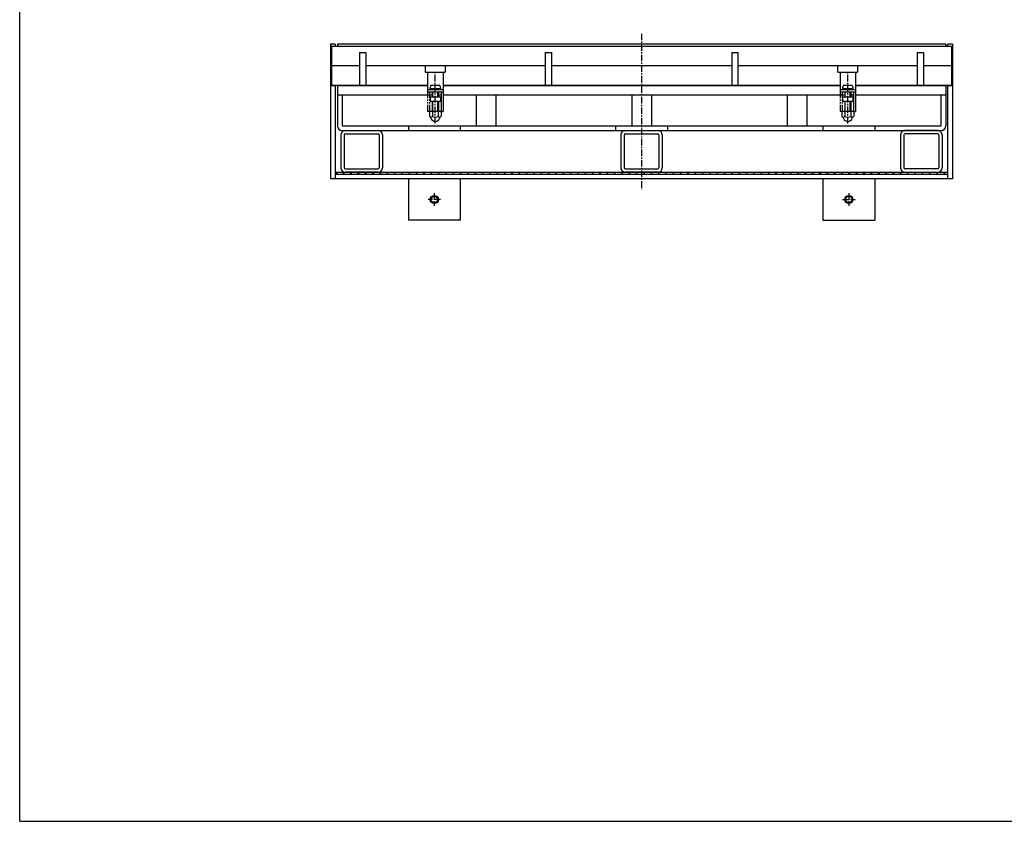
# Model space of a CAD drawing. Extents: x 25 to 1925, y 50 to 1400.
# Drawn here: x 25 to 975, y 50 to 824 of the extents above; entities that cross this region are included whole.
import ezdxf

# ---------------------------------------------------------------- set-up
doc = ezdxf.new("R2010")
doc.units = 0
doc.header["$LTSCALE"] = 0.2
doc.linetypes.add('CENTER', pattern=[50.8, 31.75, -6.35, 6.35, -6.35])
doc.linetypes.add('PHANTOM', pattern=[63.5, 31.75, -6.35, 6.35, -6.35, 6.35, -6.35])
doc.layers.add('LAY-10', color=7, linetype='CONTINUOUS')
doc.layers.add('LAY-255', color=7, linetype='CONTINUOUS')

msp = doc.modelspace()

# ---------------------------------------------------------------- linework, layer by layer
at = {"layer": 'LAY-10', "color": 2, "linetype": 'CENTER'}
for p, q in [((625, 810), (625, 660)), ((426, 723.3), (426, 773)), ((824, 723.3), (824, 773)), ((425, 656), (425, 644)), ((825, 656), (825, 644)), ((431, 650), (419, 650)), ((819, 650), (831, 650))]:
    msp.add_line(p, q, dxfattribs=at)
at = {"layer": 'LAY-10', "color": 7, "linetype": 'CONTINUOUS'}
for p, q in [((325, 800), (325, 670)), ((329.5, 800), (325, 800)), ((326, 798), (326, 760)), ((326, 798), (924, 798)), ((329.5, 800), (329.5, 798)), ((918.5, 800), (331.5, 800)), ((331.5, 800), (331.5, 798)), ((918.5, 800), (918.5, 798)), ((925, 800), (920.5, 800)), ((920.5, 798), (920.5, 800)), ((924, 798), (924, 760)), ((925, 800), (925, 670)), ((353, 792), (359, 792)), ((353, 792), (353, 760)), ((359, 792), (359, 760)), ((532, 792), (538, 792)), ((532, 792), (532, 760)), ((538, 792), (538, 760)), ((712, 792), (718, 792)), ((712, 792), (712, 760)), ((718, 792), (718, 760)), ((891, 792), (897, 792)), ((891, 792), (891, 760)), ((897, 792), (897, 760)), ((353, 779), (326, 779)), ((532, 779), (359, 779)), ((416.5, 773), (416.5, 779)), ((435.5, 779), (435.5, 773)), ((712, 779), (538, 779)), ((891, 779), (718, 779)), ((814.5, 773), (814.5, 779)), ((833.5, 779), (833.5, 773)), ((924, 779), (897, 779)), ((416.5, 773), (435.5, 773)), ((418.5, 773), (418.5, 754)), ((433.5, 773), (433.5, 754)), ((814.5, 773), (833.5, 773)), ((816.5, 773), (816.5, 754)), ((831.5, 773), (831.5, 754)), ((418.5, 760), (326, 760)), ((329.5, 760), (329.5, 670)), ((331.5, 760), (331.5, 721)), ((429.75, 760), (422.25, 760)), ((816.5, 760), (433.5, 760)), ((827.75, 760), (820.25, 760)), ((924, 760), (831.5, 760)), ((918.5, 760), (918.5, 721)), ((920.5, 670), (920.5, 760)), ((325, 760), (329.5, 760)), ((331.5, 760), (418.5, 760)), ((331.5, 751), (423, 751)), ((336, 751), (336, 721)), ((418.5, 756), (433.5, 756)), ((418.5, 754), (433.5, 754)), ((420.75, 757), (431.25, 757)), ((423, 756.75), (423, 756)), ((423.6, 756), (423, 756.6)), ((423, 754), (423, 749)), ((423.6, 749), (423.6, 754)), ((428.4, 756), (429, 756.6)), ((428.4, 749), (428.4, 754)), ((429, 756.75), (429, 756)), ((429, 754), (429, 749)), ((429, 751), (431.5, 751)), ((431.5, 754), (431.5, 735)), ((433.5, 760), (816.5, 760)), ((433.5, 754), (433.5, 735)), ((433.5, 751), (821, 751)), ((465.5, 751), (465.5, 721)), ((484.5, 751), (484.5, 721)), ((615.5, 751), (615.5, 721)), ((634.5, 751), (634.5, 721)), ((765.5, 751), (765.5, 721)), ((784.5, 751), (784.5, 721)), ((816.5, 756), (831.5, 756)), ((816.5, 754), (831.5, 754)), ((818.75, 757), (829.25, 757)), ((821, 756.75), (821, 756)), ((821.6, 756), (821, 756.6)), ((821, 754), (821, 749)), ((821.6, 749), (821.6, 754)), ((826.4, 756), (827, 756.6)), ((826.4, 749), (826.4, 754)), ((827, 756.75), (827, 756)), ((827, 754), (827, 749)), ((829.5, 751), (827, 751)), ((827, 751), (829.5, 751)), ((829.5, 754), (829.5, 735)), ((831.5, 760), (918.5, 760)), ((831.5, 754), (831.5, 735)), ((831.5, 751), (918.5, 751)), ((914, 721), (914, 751)), ((920.5, 760), (925, 760)), ((421, 749), (421, 745)), ((421, 749), (431, 749)), ((421, 745), (431, 745)), ((423, 745), (423, 734.8)), ((423.6, 734.8), (423.6, 745)), ((428.4, 734.8), (428.4, 745)), ((429, 745), (429, 734.8)), ((431, 749), (431, 745)), ((819, 749), (819, 745)), ((819, 749), (829, 749)), ((819, 745), (829, 745)), ((821, 745), (821, 734.8)), ((821.6, 734.8), (821.6, 745)), ((826.4, 734.8), (826.4, 745)), ((827, 745), (827, 734.8)), ((829, 749), (829, 745)), ((420.25, 734.8), (420.25, 730.17)), ((431.75, 734.8), (420.25, 734.8)), ((423.14, 734.8), (423.14, 730.17)), ((428.86, 734.8), (428.86, 730.17)), ((431.5, 735), (433.5, 735)), ((431.75, 734.8), (431.75, 730.17)), ((818.25, 734.8), (818.25, 730.17)), ((829.75, 734.8), (818.25, 734.8)), ((821.14, 734.8), (821.14, 730.17)), ((826.86, 734.8), (826.86, 730.17)), ((829.5, 735), (831.5, 735)), ((829.75, 734.8), (829.75, 730.17)), ((421.75, 729.6), (421.75, 729.6)), ((421.75, 728.5), (421.75, 729.14)), ((430.25, 729.6), (430.25, 729.6)), ((430.25, 728.5), (430.25, 729.14)), ((819.75, 729.6), (819.75, 729.6)), ((819.75, 728.5), (819.75, 729.14)), ((828.25, 729.6), (828.25, 729.6)), ((828.25, 728.5), (828.25, 729.14)), ((335, 712.5), (335, 680.5)), ((336, 721), (914, 721)), ((336, 716.5), (914, 716.5)), ((339, 716.5), (371, 716.5)), ((339.2, 713.3), (370.8, 713.3)), ((375, 712.5), (375, 680.5)), ((400, 721), (400, 716.5)), ((450, 721), (450, 716.5)), ((600, 721), (600, 716.5)), ((605, 712.5), (605, 680.5)), ((609, 716.5), (641, 716.5)), ((609.2, 713.3), (640.8, 713.3)), ((645, 712.5), (645, 680.5)), ((650, 721), (650, 716.5)), ((800, 721), (800, 716.5)), ((850, 721), (850, 716.5)), ((875, 712.5), (875, 680.5)), ((911, 716.5), (879, 716.5)), ((910.8, 713.3), (879.2, 713.3)), ((915, 712.5), (915, 680.5)), ((338.2, 712.3), (338.2, 680.7)), ((371.8, 712.3), (371.8, 680.7)), ((608.2, 712.3), (608.2, 680.7)), ((641.8, 712.3), (641.8, 680.7)), ((878.2, 712.3), (878.2, 680.7)), ((911.8, 712.3), (911.8, 680.7)), ((329.5, 674.5), (331.5, 676.5)), ((329.5, 676.5), (920.5, 676.5)), ((329.5, 674.5), (920.5, 674.5)), ((336.57, 674.5), (338.57, 676.5)), ((371, 676.5), (339, 676.5)), ((339.2, 679.7), (370.8, 679.7)), ((343.64, 674.5), (345.64, 676.5)), ((350.71, 674.5), (352.71, 676.5)), ((357.78, 674.5), (359.78, 676.5)), ((364.86, 674.5), (366.86, 676.5)), ((371.93, 674.5), (373.93, 676.5)), ((379, 674.5), (381, 676.5)), ((386.07, 674.5), (388.07, 676.5)), ((393.14, 674.5), (395.14, 676.5)), ((400.21, 674.5), (402.21, 676.5)), ((407.28, 674.5), (409.28, 676.5)), ((414.35, 674.5), (416.35, 676.5)), ((421.42, 674.5), (423.42, 676.5)), ((428.49, 674.5), (430.49, 676.5)), ((435.57, 674.5), (437.57, 676.5)), ((442.64, 674.5), (444.64, 676.5)), ((449.71, 674.5), (451.71, 676.5)), ((456.78, 674.5), (458.78, 676.5)), ((463.85, 674.5), (465.85, 676.5)), ((470.92, 674.5), (472.92, 676.5)), ((477.99, 674.5), (479.99, 676.5)), ((485.06, 674.5), (487.06, 676.5)), ((492.13, 674.5), (494.13, 676.5)), ((499.21, 674.5), (501.21, 676.5)), ((506.28, 674.5), (508.28, 676.5)), ((513.35, 674.5), (515.35, 676.5)), ((520.42, 674.5), (522.42, 676.5)), ((527.49, 674.5), (529.49, 676.5)), ((534.56, 674.5), (536.56, 676.5)), ((541.63, 674.5), (543.63, 676.5)), ((548.7, 674.5), (550.7, 676.5)), ((555.77, 674.5), (557.77, 676.5)), ((562.85, 674.5), (564.85, 676.5)), ((569.92, 674.5), (571.92, 676.5)), ((576.99, 674.5), (578.99, 676.5)), ((584.06, 674.5), (586.06, 676.5)), ((591.13, 674.5), (593.13, 676.5)), ((598.2, 674.5), (600.2, 676.5)), ((605.27, 674.5), (607.27, 676.5)), ((641, 676.5), (609, 676.5)), ((609.2, 679.7), (640.8, 679.7)), ((612.34, 674.5), (614.34, 676.5)), ((619.41, 674.5), (621.41, 676.5)), ((626.48, 674.5), (628.48, 676.5)), ((633.56, 674.5), (635.56, 676.5)), ((640.63, 674.5), (642.63, 676.5)), ((647.7, 674.5), (649.7, 676.5)), ((654.77, 674.5), (656.77, 676.5)), ((661.84, 674.5), (663.84, 676.5)), ((668.91, 674.5), (670.91, 676.5)), ((675.98, 674.5), (677.98, 676.5)), ((683.05, 674.5), (685.05, 676.5)), ((690.12, 674.5), (692.12, 676.5)), ((697.2, 674.5), (699.2, 676.5)), ((704.27, 674.5), (706.27, 676.5)), ((711.34, 674.5), (713.34, 676.5)), ((718.41, 674.5), (720.41, 676.5)), ((725.48, 674.5), (727.48, 676.5)), ((732.55, 674.5), (734.55, 676.5)), ((739.62, 674.5), (741.62, 676.5)), ((746.69, 674.5), (748.69, 676.5)), ((753.76, 674.5), (755.76, 676.5)), ((760.84, 674.5), (762.84, 676.5)), ((767.91, 674.5), (769.91, 676.5)), ((774.98, 674.5), (776.98, 676.5)), ((782.05, 674.5), (784.05, 676.5)), ((789.12, 674.5), (791.12, 676.5)), ((796.19, 674.5), (798.19, 676.5)), ((803.26, 674.5), (805.26, 676.5)), ((810.33, 674.5), (812.33, 676.5)), ((817.4, 674.5), (819.4, 676.5)), ((824.47, 674.5), (826.47, 676.5)), ((831.55, 674.5), (833.55, 676.5)), ((838.62, 674.5), (840.62, 676.5)), ((845.69, 674.5), (847.69, 676.5)), ((852.76, 674.5), (854.76, 676.5)), ((859.83, 674.5), (861.83, 676.5)), ((866.9, 674.5), (868.9, 676.5)), ((873.97, 674.5), (875.97, 676.5)), ((879, 676.5), (911, 676.5)), ((910.8, 679.7), (879.2, 679.7)), ((881.04, 674.5), (883.04, 676.5)), ((888.11, 674.5), (890.11, 676.5)), ((895.19, 674.5), (897.19, 676.5)), ((902.26, 674.5), (904.26, 676.5)), ((909.33, 674.5), (911.33, 676.5)), ((916.4, 674.5), (918.4, 676.5)), ((925, 670), (325, 670)), ((400, 670), (400, 630)), ((450, 670), (450, 630)), ((800, 670), (800, 630)), ((850, 670), (850, 630)), ((450, 630), (400, 630)), ((800, 630), (850, 630))]:
    msp.add_line(p, q, dxfattribs=at)
at = {"layer": 'LAY-10', "color": 7, "linetype": 'PHANTOM'}
for p, q in [((418.5, 754), (418.5, 735)), ((420.5, 754), (420.5, 735)), ((816.5, 754), (816.5, 735)), ((818.5, 754), (818.5, 735)), ((420.5, 735), (418.5, 735)), ((818.5, 735), (816.5, 735))]:
    msp.add_line(p, q, dxfattribs=at)
at = {"layer": 'LAY-10', "color": 7, "linetype": 'CONTINUOUS'}
for centre, radius in [((425, 650), 4), ((425, 650), 3), ((825, 650), 4), ((825, 650), 3)]:
    msp.add_circle(centre, radius, dxfattribs=at)
for centre, radius, start, end in [((422.25, 759), 1, 90, 151.92751), ((429.75, 759), 1, 28.07249, 90), ((820.25, 759), 1, 90, 151.92751), ((827.75, 759), 1, 28.07249, 90), ((426, 757), 5.25, 151.92751, 180), ((422.75, 756.75), 0.25, 0, 90), ((429.25, 756.75), 0.25, 90, 180), ((426, 757), 5.25, 0, 28.07249), ((824, 757), 5.25, 151.92751, 180), ((820.75, 756.75), 0.25, 0, 90), ((827.25, 756.75), 0.25, 90, 180), ((824, 757), 5.25, 0, 28.07249), ((421.69, 731.71), 2.11, 226.76383, 313.23617), ((421.25, 729.14), 0.5, 0, 80.2084), ((422.75, 728.5), 1, 180, 201.78679), ((426, 729.8), 4.5, 201.78679, 338.21321), ((426, 737.05), 7.45, 247.40514, 292.59486), ((430.31, 731.71), 2.11, 226.76383, 313.23617), ((429.25, 728.5), 1, 338.21321, 0), ((430.75, 729.14), 0.5, 99.7916, 180), ((819.69, 731.71), 2.11, 226.76383, 313.23617), ((819.25, 729.14), 0.5, 0, 80.2084), ((820.75, 728.5), 1, 180, 201.78679), ((824, 729.8), 4.5, 201.78679, 338.21321), ((824, 737.05), 7.45, 247.40514, 292.59486), ((828.31, 731.71), 2.11, 226.76383, 313.23617), ((827.25, 728.5), 1, 338.21321, 0), ((828.75, 729.14), 0.5, 99.7916, 180), ((336, 721), 4.5, 180, 270), ((339, 712.5), 4, 90, 180), ((339.2, 712.3), 1, 90, 180), ((370.8, 712.3), 1, 0, 90), ((371, 712.5), 4, 0, 90), ((609, 712.5), 4, 90, 180), ((609.2, 712.3), 1, 90, 180), ((640.8, 712.3), 1, 0, 90), ((641, 712.5), 4, 0, 90), ((879, 712.5), 4, 90, 180), ((879.2, 712.3), 1, 90, 180), ((910.8, 712.3), 1, 0, 90), ((911, 712.5), 4, 0, 90), ((914, 721), 4.5, 270, 0), ((339, 680.5), 4, 180, 270), ((339.2, 680.7), 1, 180, 270), ((370.8, 680.7), 1, 270, 0), ((371, 680.5), 4, 270, 0), ((609, 680.5), 4, 180, 270), ((609.2, 680.7), 1, 180, 270), ((640.8, 680.7), 1, 270, 0), ((641, 680.5), 4, 270, 0), ((879, 680.5), 4, 180, 270), ((879.2, 680.7), 1, 180, 270), ((910.8, 680.7), 1, 270, 0), ((911, 680.5), 4, 270, 0)]:
    msp.add_arc(centre, radius, start, end, dxfattribs=at)
at = {"layer": 'LAY-255', "color": 7, "linetype": 'CONTINUOUS'}
for q in [(25, 1400), (1925, 50)]:
    msp.add_line((25, 50), q, dxfattribs=at)

doc.saveas('drawing.dxf')
